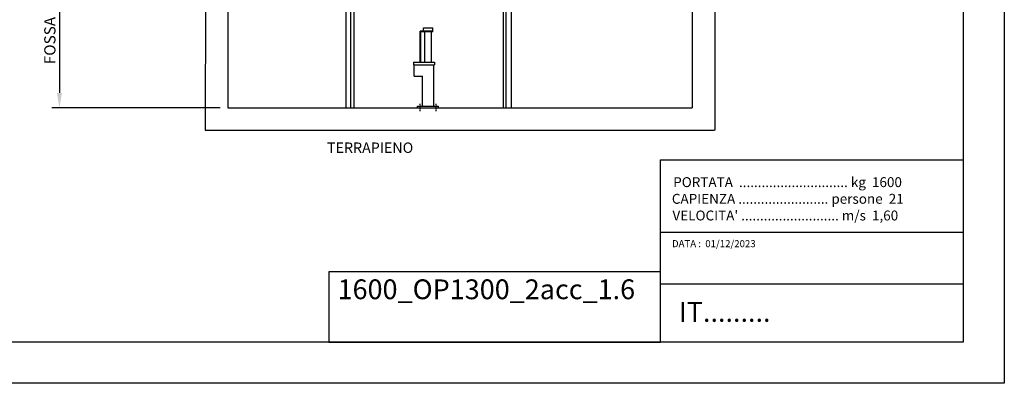
# Model space of a CAD drawing. Units: inches. Extents: x 372 to 6987, y 547 to 5225.
# Drawn here: x 4350 to 6987, y 547 to 1520 of the extents above; entities that cross this region are included whole.
import ezdxf

# ---------------------------------------------------------------- set-up
doc = ezdxf.new("R2010")
doc.units = ezdxf.units.IN
doc.header["$MEASUREMENT"] = 0
doc.linetypes.add('ACAD_ISO07W100', pattern=[3.5, 0.5, -3])
doc.linetypes.add('TRAZO_Y_PUNTO', pattern=[2, 1, -0.5, 0, -0.5])
doc.layers.add('Quote', color=2, linetype='Continuous')
doc.layers.add('Testi', color=142, linetype='Continuous')
doc.styles.add('CARATTERISTICHE', font='arial.ttf', dxfattribs={"height": 35})
doc.styles.add('QUOTE', font='arial.ttf', dxfattribs={"height": 30})
doc.dimstyles.new('1_25', dxfattribs={"dimscale": 0.4, "dimtxt": 1, "dimasz": 100, "dimexe": 50, "dimexo": 50, "dimgap": 25, "dimtad": 1, "dimdec": 0, "dimlfac": 2.5, "dimzin": 1, "dimdsep": 46, "dimtxsty": 'QUOTE', "dimcen": 2.5, "dimadec": 0, "dimazin": 0, "dimtfac": 1, "dimtdec": 4, "dimtmove": 0, "dimatfit": 3, "dimfxl": 1, "dimtolj": 1, "dimtzin": 1, "dimarcsym": 0})

# ---------------------------------------------------------------- blocks, each defined once
blk = doc.blocks.new('*D9')
at = {"layer": 'DEFPOINTS', "color": 0, "transparency": 16777216}
for p in [(4817.3, 1744.5), (4456.7, 1284.4), (4907.5, 1284.4)]:
    blk.add_point(p, dxfattribs=at)
at = {"layer": 'Quote', "color": 0, "lineweight": -2, "transparency": 16777216}
for p, q in [((4797.3, 1744.5), (4436.7, 1744.5)), ((4456.7, 1704.5), (4456.7, 1324.4)), ((4887.5, 1284.4), (4436.7, 1284.4))]:
    blk.add_line(p, q, dxfattribs=at)
at = {"layer": 'Quote', "color": 0, "transparency": 16777216}
for points in [[(4450.1, 1704.5), (4463.4, 1704.5), (4456.7, 1744.5)], [(4450.1, 1324.4), (4463.4, 1324.4), (4456.7, 1284.4)]]:
    blk.add_solid(points, dxfattribs=at)
at = {"layer": 'Quote', "color": 0, "transparency": 16777216, "insert": (4431.2, 1514.4), "char_height": 30, "attachment_point": 5, "rotation": 90, "style": 'QUOTE'}
blk.add_mtext('\\A1;FOSSA 1150 ', dxfattribs=at)

msp = doc.modelspace()

# ---------------------------------------------------------------- linework, layer by layer
at = {"color": 4, "linetype": 'Continuous'}
for p, q in [((5223.8, 3236.45), (5223.8, 1284.37)), ((5237.4, 1284.37), (5237.4, 3236.45)), ((5245.4, 3236.45), (5245.4, 1284.37)), ((5645.4, 3236.45), (5645.4, 1284.37)), ((5653.4, 1284.37), (5653.4, 3236.45)), ((5667, 3236.45), (5667, 1284.37))]:
    msp.add_line(p, q, dxfattribs=at)
at = {"color": 5}
for p, q in [((4907.47, 1744.52), (4907.47, 1284.37)), ((6151.86, 1644.72), (6151.46, 1284.37)), ((4907.47, 1284.37), (6151.46, 1284.37))]:
    msp.add_line(p, q, dxfattribs=at)
at = {"color": 1}
for p, q in [((4847.89, 1636.51), (4847.39, 1224.37)), ((6211.86, 1636.51), (6211.86, 1224.37)), ((4847.39, 1224.37), (6211.46, 1224.37))]:
    msp.add_line(p, q, dxfattribs=at)
for p, q in [((5423.28, 1406.77), (5423.28, 1489.57)), ((5456.48, 1489.57), (5423.28, 1489.57)), ((5424.88, 1406.77), (5424.88, 1487.97)), ((5456.48, 1487.97), (5424.88, 1487.97)), ((5431.68, 1489.57), (5431.68, 1498.77)), ((5431.68, 1498.77), (5456.48, 1498.77)), ((5435.28, 1406.77), (5435.28, 1487.97)), ((5452.88, 1406.77), (5452.88, 1487.97)), ((5456.48, 1487.97), (5456.48, 1498.77)), ((5405.1, 1406.77), (5405.1, 1399.17)), ((5405.1, 1406.77), (5461.28, 1406.77)), ((5405.1, 1399.17), (5461.28, 1399.17)), ((5407.1, 1368.77), (5407.1, 1399.17)), ((5459.28, 1289.17), (5459.28, 1399.17)), ((5461.28, 1406.77), (5461.28, 1399.17)), ((5407.1, 1368.77), (5428.88, 1368.77)), ((5428.88, 1289.17), (5428.88, 1368.77)), ((5416.08, 1284.37), (5416.08, 1289.17)), ((5416.08, 1289.17), (5472.08, 1289.17)), ((5472.08, 1284.37), (5472.08, 1289.17)), ((6066.26, 951.39), (6877.47, 951.39)), ((6066.26, 813.31), (6877.47, 813.31))]:
    msp.add_line(p, q)
at = {"linetype": 'TRAZO_Y_PUNTO'}
for p, q in [((5422.54, 1275.17), (5422.54, 1294.76)), ((5465.63, 1275.17), (5465.63, 1294.76))]:
    msp.add_line(p, q, dxfattribs=at)
at = {"color": 5}
for points in [[(372.07, 546.97), (372.07, 5225.27), (6987.47, 5225.27), (6987.47, 546.97)], [(482.07, 656.97), (482.07, 5115.27), (6877.47, 5115.27), (6877.47, 656.97)], [(6877.47, 656.97), (6066.26, 656.97), (6066.26, 1145.44), (6877.47, 1145.44)], [(5178.26, 656.97), (6066.26, 656.97), (6066.26, 845.61), (5178.26, 845.61)]]:
    msp.add_lwpolyline(points, close=True, dxfattribs=at)

# ---------------------------------------------------------------- texts
at = {"layer": 'Testi'}
for s, height, style, p in [('TERRAPIENO', 28, 'QUOTE', (5173.5, 1163.51)), ('PORTATA  ............................. kg  1600', 26.5064, 'CARATTERISTICHE', (6100.65, 1072.14)), ('CAPIENZA ........................ persone  21', 26.5064, 'CARATTERISTICHE', (6097.03, 1027.51)), ("VELOCITA' .......................... m/s  1,60", 26.5064, 'CARATTERISTICHE', (6098.71, 982.87))]:
    msp.add_text(s, height=height, dxfattribs=dict(at, style=style)).set_placement(p)
at = {"layer": 'Testi', "linetype": 'ACAD_ISO07W100', "attachment_point": 1}
for s, insert, char_height, width, style in [('DATA :  01/12/2023', (6097.4, 930.16), 18.9332, 510.0665, 'QUOTE'), ('1600_OP1300_2acc_1.6', (5201.77, 825.08), 53.0129, 897.706, 'CARATTERISTICHE'), ('IT.........', (6115.85, 764.46), 53.0129, 476.1814, 'CARATTERISTICHE')]:
    msp.add_mtext(s, dxfattribs=dict(at, insert=insert, char_height=char_height, width=width, style=style))

# ---------------------------------------------------------------- dimensions: what is measured, and where the dimension line sits
at = {"layer": 'Quote'}
dim = msp.add_linear_dim(base=(4456.73, 1284.37), p1=(4817.31, 1744.52), p2=(4907.47, 1284.37), angle=90, text='FOSSA <> ', dimstyle='1_25', dxfattribs=at)
dim.commit()
dim.dimension.update_dxf_attribs({"geometry": '*D9', "text_midpoint": (4431.21, 1514.45)})

doc.saveas('drawing.dxf')
